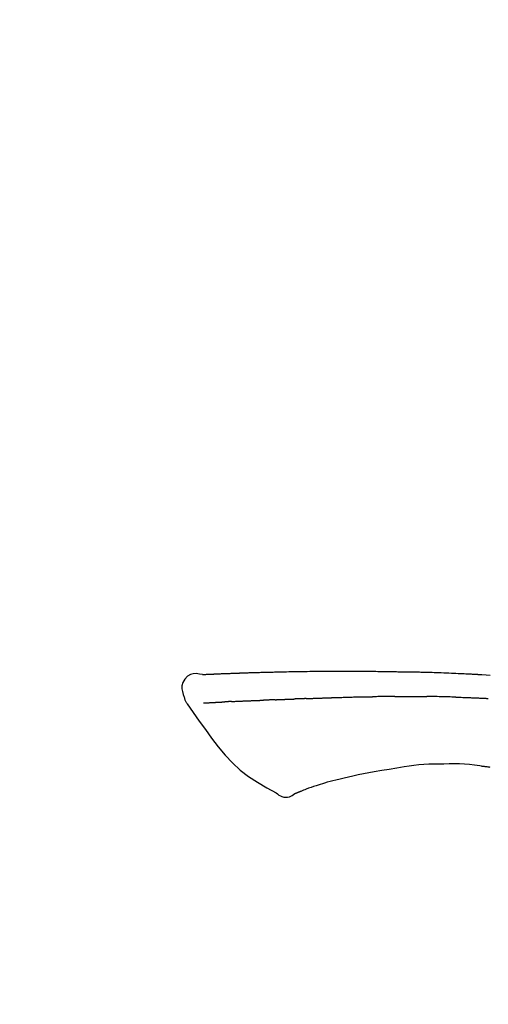
# Model space of a CAD drawing. Extents: x 0 to 26473, y -33073 to -24203.
# Drawn here: x 8362 to 8399, y -29848 to -29769 of the extents above; entities that cross this region are included whole.
import ezdxf

# ---------------------------------------------------------------- set-up
doc = ezdxf.new("R2010")
doc.units = 0
doc.header["$LTSCALE"] = 50
doc.header["$MEASUREMENT"] = 0
doc.layers.get('0').update_dxf_attribs({"linetype": 'CONTINUOUS'})
doc.layers.get('DEFPOINTS').update_dxf_attribs({"color": 146, "linetype": 'CONTINUOUS'})
doc.layers.add('150-機器', color=8, linetype='CONTINUOUS')
doc.layers.add('166-寸法B', color=11, linetype='CONTINUOUS')
doc.styles.add('KH001', font='txt')
doc.dimstyles.new('KH1xx030', dxfattribs={"dimscale": 30, "dimtxt": 2, "dimasz": 0.6, "dimexe": 0.3, "dimexo": 1.2, "dimgap": 0.5, "dimtad": 3, "dimdec": 1, "dimdsep": 46, "dimlunit": 6, "dimtxsty": 'KH001', "dimblk": 'DOT', "dimcen": 1, "dimdle": 1, "dimclrd": 256, "dimclre": 256, "dimclrt": 256, "dimadec": 0, "dimazin": 0, "dimtfac": 1, "dimtdec": 1, "dimtix": 1, "dimtmove": 2, "dimatfit": 3, "dimldrblk": 'CLOSEDBLANK', "dimfxl": 1, "dimtolj": 1, "dimtzin": 0, "dimlwd": -1, "dimlwe": -1, "dimarcsym": 0})

# ---------------------------------------------------------------- blocks, each defined once
blk = doc.blocks.new('F402_D')
at = {"layer": '150-機器', "color": 13, "linetype": 'Continuous'}
for points in [[(-124.735, 208.17), (-124.989, 208.215), (-125.24, 208.243), (-125.482, 208.237), (-125.712, 208.178), (-125.962, 208.028), (-126.172, 207.806), (-126.325, 207.54), (-126.404, 207.253), (-126.406, 207.025), (-126.365, 206.8), (-126.295, 206.577), (-126.21, 206.355)], [(-124.739, 208.168), (-124.739, 208.169), (-124.739, 208.171), (-124.739, 208.172), (-124.739, 208.173), (-124.733, 208.18), (-124.722, 208.181), (-124.708, 208.178), (-124.692, 208.174), (-124.629, 208.164), (-124.577, 208.168), (-124.53, 208.178), (-124.481, 208.185), (-124.413, 208.189), (-124.346, 208.192), (-124.279, 208.195), (-124.212, 208.198), (-124.161, 208.201), (-124.111, 208.203), (-124.061, 208.205), (-124.01, 208.207), (-123.996, 208.208), (-123.981, 208.209), (-123.966, 208.209), (-123.952, 208.21), (-123.95, 208.21), (-123.949, 208.21), (-123.947, 208.21), (-123.946, 208.21), (-123.945, 208.21), (-123.944, 208.21), (-123.943, 208.21), (-123.941, 208.21), (-123.94, 208.211), (-123.939, 208.211), (-123.938, 208.211), (-123.937, 208.211), (-123.936, 208.211), (-123.935, 208.211), (-123.933, 208.211), (-123.932, 208.211), (-123.931, 208.211), (-123.93, 208.211), (-123.929, 208.211), (-123.928, 208.211), (-123.927, 208.211), (-123.925, 208.211), (-123.924, 208.211), (-123.923, 208.211), (-123.922, 208.211), (-123.921, 208.211), (-123.92, 208.211), (-123.919, 208.212), (-123.917, 208.212), (-123.916, 208.212), (-123.915, 208.212), (-123.914, 208.212), (-123.909, 208.212), (-123.903, 208.212), (-123.898, 208.212), (-123.892, 208.213), (-123.876, 208.213), (-123.86, 208.214), (-123.844, 208.215), (-123.828, 208.216), (-123.8, 208.217), (-123.773, 208.219), (-123.745, 208.22), (-123.717, 208.221), (-123.678, 208.223), (-123.638, 208.225), (-123.598, 208.227), (-123.558, 208.229), (-123.475, 208.232), (-123.391, 208.236), (-123.308, 208.239), (-123.224, 208.243), (-123.117, 208.247), (-123.009, 208.251), (-122.902, 208.255), (-122.794, 208.26), (-122.703, 208.263), (-122.612, 208.266), (-122.52, 208.269), (-122.429, 208.273), (-122.396, 208.274), (-122.363, 208.275), (-122.33, 208.276), (-122.298, 208.277), (-122.295, 208.277), (-122.292, 208.278), (-122.289, 208.278), (-122.285, 208.278), (-122.284, 208.278), (-122.283, 208.278), (-122.282, 208.278), (-122.281, 208.278), (-122.28, 208.278), (-122.279, 208.278), (-122.277, 208.278), (-122.276, 208.278), (-122.275, 208.278), (-122.274, 208.278), (-122.273, 208.278), (-122.272, 208.278), (-122.271, 208.278), (-122.269, 208.278), (-122.268, 208.278), (-122.267, 208.278), (-122.266, 208.278), (-122.265, 208.278), (-122.264, 208.279), (-122.263, 208.279), (-122.253, 208.279), (-122.242, 208.279), (-122.232, 208.28), (-122.222, 208.28), (-122.197, 208.281), (-122.171, 208.282), (-122.145, 208.282), (-122.119, 208.283), (-122.081, 208.284), (-122.043, 208.286), (-122.006, 208.287), (-121.968, 208.288), (-121.933, 208.29), (-121.899, 208.291), (-121.864, 208.292), (-121.829, 208.294), (-121.799, 208.295), (-121.769, 208.296), (-121.739, 208.297), (-121.709, 208.298), (-121.679, 208.299), (-121.648, 208.3), (-121.618, 208.301), (-121.588, 208.302), (-121.537, 208.304), (-121.485, 208.306), (-121.434, 208.308), (-121.383, 208.31), (-121.307, 208.312), (-121.232, 208.315), (-121.156, 208.318), (-121.08, 208.32), (-120.978, 208.324), (-120.875, 208.327), (-120.773, 208.33), (-120.67, 208.334), (-120.543, 208.337), (-120.417, 208.341), (-120.291, 208.345), (-120.164, 208.349), (-120.051, 208.352), (-119.939, 208.355), (-119.826, 208.358), (-119.713, 208.361), (-119.623, 208.363), (-119.534, 208.365), (-119.444, 208.367), (-119.354, 208.369), (-119.305, 208.37), (-119.256, 208.371), (-119.207, 208.372), (-119.158, 208.373), (-119.058, 208.375), (-118.957, 208.378), (-118.857, 208.38), (-118.757, 208.383), (-118.609, 208.387), (-118.461, 208.39), (-118.312, 208.394), (-118.164, 208.397), (-117.98, 208.401), (-117.796, 208.405), (-117.612, 208.408), (-117.428, 208.411), (-117.251, 208.414), (-117.075, 208.417), (-116.898, 208.42), (-116.721, 208.423), (-116.519, 208.426), (-116.317, 208.43), (-116.115, 208.433), (-115.913, 208.436), (-115.675, 208.439), (-115.438, 208.442), (-115.201, 208.445), (-114.964, 208.446), (-114.694, 208.448), (-114.424, 208.449), (-114.154, 208.449), (-113.884, 208.449), (-113.598, 208.449), (-113.312, 208.45), (-113.027, 208.45), (-112.741, 208.45), (-112.476, 208.45), (-112.212, 208.45), (-111.947, 208.449), (-111.682, 208.447), (-111.462, 208.444), (-111.243, 208.441), (-111.023, 208.437), (-110.803, 208.432), (-110.646, 208.429), (-110.488, 208.425), (-110.33, 208.421), (-110.173, 208.418), (-110.048, 208.416), (-109.923, 208.414), (-109.798, 208.412), (-109.673, 208.41), (-109.568, 208.408), (-109.463, 208.407), (-109.358, 208.406), (-109.253, 208.405), (-109.139, 208.404), (-109.026, 208.403), (-108.912, 208.402), (-108.798, 208.401), (-108.67, 208.4), (-108.542, 208.399), (-108.414, 208.397), (-108.286, 208.396), (-108.152, 208.394), (-108.017, 208.392), (-107.883, 208.389), (-107.749, 208.387), (-107.633, 208.385), (-107.517, 208.382), (-107.401, 208.38), (-107.285, 208.377), (-107.175, 208.375), (-107.066, 208.372), (-106.956, 208.37), (-106.847, 208.367), (-106.703, 208.363), (-106.56, 208.359), (-106.417, 208.355), (-106.274, 208.35), (-106.092, 208.344), (-105.91, 208.338), (-105.728, 208.332), (-105.546, 208.325), (-105.338, 208.317), (-105.129, 208.309), (-104.92, 208.3), (-104.712, 208.291), (-104.531, 208.284), (-104.35, 208.276), (-104.169, 208.267), (-103.988, 208.259), (-103.842, 208.252), (-103.697, 208.245), (-103.551, 208.238), (-103.406, 208.23), (-103.315, 208.226), (-103.225, 208.221), (-103.135, 208.216), (-103.044, 208.212), (-102.99, 208.209), (-102.936, 208.206), (-102.882, 208.203), (-102.828, 208.2), (-102.805, 208.199), (-102.782, 208.198), (-102.759, 208.196), (-102.736, 208.195), (-102.699, 208.193), (-102.662, 208.191), (-102.625, 208.189), (-102.588, 208.187), (-102.258, 208.169), (-101.927, 208.151), (-101.596, 208.133)], [(-124.671, 208.175), (-124.659, 208.175), (-124.647, 208.176), (-124.636, 208.177), (-124.624, 208.177), (-124.588, 208.179), (-124.552, 208.181), (-124.516, 208.183), (-124.481, 208.185), (-124.413, 208.189), (-124.346, 208.192), (-124.279, 208.195), (-124.212, 208.198), (-124.161, 208.201), (-124.111, 208.203), (-124.061, 208.205), (-124.01, 208.207), (-123.996, 208.208), (-123.981, 208.209), (-123.966, 208.209), (-123.952, 208.21), (-123.95, 208.21), (-123.949, 208.21), (-123.947, 208.21), (-123.946, 208.21), (-123.945, 208.21), (-123.944, 208.21), (-123.943, 208.21), (-123.941, 208.21), (-123.94, 208.211), (-123.939, 208.211), (-123.938, 208.211), (-123.937, 208.211), (-123.936, 208.211), (-123.935, 208.211), (-123.933, 208.211), (-123.932, 208.211), (-123.931, 208.211), (-123.93, 208.211), (-123.929, 208.211), (-123.928, 208.211), (-123.927, 208.211), (-123.925, 208.211), (-123.924, 208.211), (-123.923, 208.211), (-123.922, 208.211), (-123.921, 208.211), (-123.92, 208.211), (-123.919, 208.212), (-123.917, 208.212), (-123.916, 208.212), (-123.915, 208.212), (-123.914, 208.212), (-123.909, 208.212), (-123.903, 208.212), (-123.898, 208.212), (-123.892, 208.213), (-123.876, 208.213), (-123.86, 208.214), (-123.844, 208.215), (-123.828, 208.216), (-123.8, 208.217), (-123.773, 208.219), (-123.745, 208.22), (-123.717, 208.221), (-123.678, 208.223), (-123.638, 208.225), (-123.598, 208.227), (-123.558, 208.229), (-123.522, 208.23), (-123.486, 208.232), (-123.449, 208.233), (-123.413, 208.235), (-123.387, 208.236), (-123.362, 208.237), (-123.336, 208.238), (-123.31, 208.239), (-123.309, 208.239), (-123.308, 208.239), (-123.307, 208.239), (-123.306, 208.239)], [(-126.21, 206.354), (-126.201, 206.307), (-126.192, 206.261), (-126.182, 206.215), (-126.17, 206.17), (-126.155, 206.123), (-126.137, 206.077), (-126.116, 206.031), (-126.093, 205.988), (-126.066, 205.943), (-126.037, 205.899), (-126.006, 205.857), (-125.974, 205.815)], [(-118.902, 206.145), (-118.916, 206.144), (-118.929, 206.143), (-118.943, 206.143), (-118.957, 206.142), (-118.985, 206.141), (-119.013, 206.14), (-119.04, 206.139), (-119.068, 206.138), (-119.124, 206.135), (-119.179, 206.133), (-119.234, 206.131), (-119.289, 206.128), (-119.353, 206.125), (-119.416, 206.122), (-119.479, 206.12), (-119.543, 206.117), (-119.592, 206.116), (-119.64, 206.114), (-119.689, 206.113), (-119.738, 206.112), (-119.76, 206.111), (-119.782, 206.11), (-119.804, 206.11), (-119.825, 206.109)], [(-118.902, 206.145), (-118.884, 206.145), (-118.865, 206.146), (-118.846, 206.147), (-118.828, 206.148), (-118.792, 206.149), (-118.756, 206.151), (-118.721, 206.152), (-118.685, 206.154), (-118.632, 206.156), (-118.58, 206.158), (-118.527, 206.16), (-118.475, 206.162), (-118.426, 206.164), (-118.377, 206.166), (-118.328, 206.167), (-118.279, 206.169), (-118.248, 206.17), (-118.216, 206.172), (-118.184, 206.173), (-118.153, 206.174), (-118.138, 206.175), (-118.122, 206.175), (-118.107, 206.176), (-118.092, 206.176)], [(-118.092, 206.176), (-118.075, 206.177), (-118.057, 206.177), (-118.04, 206.178), (-118.023, 206.179), (-117.99, 206.18), (-117.957, 206.181), (-117.925, 206.182), (-117.892, 206.183), (-117.846, 206.185), (-117.8, 206.186), (-117.754, 206.188), (-117.707, 206.19), (-117.668, 206.191), (-117.628, 206.192), (-117.588, 206.193), (-117.548, 206.195), (-117.524, 206.195), (-117.499, 206.196), (-117.475, 206.197), (-117.45, 206.198), (-117.439, 206.198), (-117.428, 206.198), (-117.417, 206.199), (-117.406, 206.199)], [(-116.401, 206.235), (-116.416, 206.235), (-116.43, 206.234), (-116.444, 206.234), (-116.458, 206.233), (-116.487, 206.232), (-116.515, 206.231), (-116.543, 206.23), (-116.572, 206.229), (-116.614, 206.228), (-116.656, 206.226), (-116.699, 206.225), (-116.741, 206.223), (-116.783, 206.222), (-116.825, 206.22), (-116.867, 206.219), (-116.909, 206.217), (-116.95, 206.216), (-116.992, 206.214), (-117.034, 206.213), (-117.076, 206.211), (-117.117, 206.209), (-117.158, 206.208), (-117.2, 206.206), (-117.241, 206.205), (-117.269, 206.204), (-117.296, 206.203), (-117.324, 206.202), (-117.351, 206.201), (-117.365, 206.2), (-117.378, 206.2), (-117.392, 206.199), (-117.406, 206.199)], [(-116.401, 206.235), (-116.385, 206.236), (-116.369, 206.237), (-116.353, 206.237), (-116.337, 206.238), (-116.305, 206.239), (-116.272, 206.24), (-116.24, 206.241), (-116.208, 206.243), (-116.159, 206.244), (-116.11, 206.246), (-116.061, 206.248), (-116.012, 206.25), (-115.963, 206.251), (-115.914, 206.253), (-115.865, 206.255), (-115.816, 206.257), (-115.766, 206.259), (-115.717, 206.26), (-115.667, 206.262), (-115.618, 206.264), (-115.568, 206.266), (-115.518, 206.268), (-115.469, 206.269), (-115.419, 206.271), (-115.369, 206.273), (-115.319, 206.275), (-115.269, 206.277), (-115.219, 206.278), (-115.168, 206.28), (-115.118, 206.282), (-115.067, 206.284), (-115.017, 206.286), (-114.966, 206.288), (-114.916, 206.289), (-114.865, 206.291), (-114.814, 206.293), (-114.763, 206.295), (-114.712, 206.297), (-114.661, 206.299), (-114.611, 206.301), (-114.576, 206.302), (-114.542, 206.303), (-114.508, 206.304), (-114.474, 206.306), (-114.457, 206.306), (-114.44, 206.307), (-114.422, 206.307), (-114.405, 206.308)], [(-114.405, 206.308), (-114.38, 206.309), (-114.354, 206.31), (-114.328, 206.311), (-114.302, 206.312), (-114.25, 206.314), (-114.198, 206.316), (-114.147, 206.318), (-114.095, 206.319), (-114.007, 206.322), (-113.918, 206.325), (-113.83, 206.327), (-113.742, 206.33), (-113.636, 206.333), (-113.53, 206.336), (-113.424, 206.339), (-113.318, 206.343), (-113.194, 206.346), (-113.07, 206.35), (-112.946, 206.354), (-112.822, 206.358), (-112.706, 206.361), (-112.59, 206.365), (-112.475, 206.369), (-112.359, 206.372), (-112.277, 206.374), (-112.195, 206.376), (-112.114, 206.377), (-112.032, 206.38), (-111.984, 206.383), (-111.936, 206.385), (-111.889, 206.387), (-111.841, 206.388), (-111.81, 206.387), (-111.78, 206.386), (-111.749, 206.385), (-111.718, 206.385), (-111.697, 206.385), (-111.676, 206.384), (-111.655, 206.384), (-111.635, 206.384), (-111.624, 206.384), (-111.614, 206.384), (-111.603, 206.384), (-111.593, 206.384)], [(-111.593, 206.384), (-111.579, 206.384), (-111.564, 206.384), (-111.55, 206.384), (-111.536, 206.384), (-111.507, 206.384), (-111.478, 206.384), (-111.45, 206.384), (-111.421, 206.384), (-111.378, 206.384), (-111.335, 206.384), (-111.292, 206.384), (-111.249, 206.384), (-111.22, 206.384), (-111.191, 206.384), (-111.163, 206.385), (-111.134, 206.385), (-111.119, 206.385), (-111.105, 206.385), (-111.091, 206.385), (-111.076, 206.385)], [(-110.051, 206.397), (-110.094, 206.396), (-110.136, 206.396), (-110.179, 206.396), (-110.222, 206.395), (-110.308, 206.395), (-110.393, 206.394), (-110.479, 206.393), (-110.564, 206.392), (-110.649, 206.391), (-110.735, 206.39), (-110.82, 206.389), (-110.906, 206.387), (-110.948, 206.387), (-110.991, 206.386), (-111.034, 206.386), (-111.076, 206.385)], [(-109.265, 206.404), (-109.313, 206.403), (-109.361, 206.403), (-109.409, 206.402), (-109.457, 206.402), (-109.523, 206.401), (-109.588, 206.401), (-109.654, 206.4), (-109.719, 206.399), (-109.784, 206.399), (-109.85, 206.398), (-109.915, 206.398), (-109.981, 206.397), (-109.998, 206.397), (-110.016, 206.397), (-110.033, 206.397), (-110.051, 206.397)], [(-109.265, 206.404), (-109.24, 206.404), (-109.214, 206.404), (-109.189, 206.404), (-109.163, 206.404), (-109.11, 206.405), (-109.056, 206.405), (-109.003, 206.406), (-108.949, 206.406), (-108.865, 206.407), (-108.781, 206.407), (-108.697, 206.408), (-108.613, 206.408), (-108.521, 206.409), (-108.429, 206.409), (-108.337, 206.41), (-108.245, 206.41), (-108.182, 206.41), (-108.118, 206.41), (-108.054, 206.41), (-107.99, 206.41), (-107.957, 206.41), (-107.924, 206.41), (-107.891, 206.41), (-107.857, 206.41)], [(-107.857, 206.41), (-107.811, 206.41), (-107.765, 206.41), (-107.719, 206.41), (-107.673, 206.41), (-107.577, 206.41), (-107.481, 206.41), (-107.385, 206.409), (-107.288, 206.409), (-107.192, 206.408), (-107.096, 206.407), (-106.999, 206.406), (-106.903, 206.405), (-106.853, 206.405), (-106.802, 206.404), (-106.752, 206.404), (-106.702, 206.403)], [(-104.371, 206.352), (-104.399, 206.353), (-104.426, 206.353), (-104.454, 206.354), (-104.481, 206.355), (-104.533, 206.356), (-104.585, 206.358), (-104.636, 206.36), (-104.688, 206.361), (-104.814, 206.365), (-104.94, 206.369), (-105.066, 206.372), (-105.192, 206.376), (-105.359, 206.381), (-105.525, 206.386), (-105.692, 206.39), (-105.859, 206.394), (-106.002, 206.396), (-106.144, 206.397), (-106.286, 206.399), (-106.429, 206.4), (-106.497, 206.401), (-106.565, 206.402), (-106.634, 206.403), (-106.702, 206.403)], [(-104.371, 206.352), (-104.335, 206.351), (-104.3, 206.349), (-104.264, 206.348), (-104.228, 206.347), (-104.152, 206.345), (-104.076, 206.343), (-104, 206.34), (-103.924, 206.338), (-103.804, 206.334), (-103.683, 206.33), (-103.563, 206.326), (-103.443, 206.322), (-103.359, 206.318), (-103.274, 206.315), (-103.19, 206.312), (-103.106, 206.308), (-103.061, 206.307), (-103.017, 206.305), (-102.973, 206.303), (-102.929, 206.301)], [(-102.929, 206.301), (-102.882, 206.3), (-102.834, 206.298), (-102.787, 206.296), (-102.74, 206.294), (-102.642, 206.29), (-102.544, 206.286), (-102.445, 206.282), (-102.347, 206.277), (-102.249, 206.273), (-102.151, 206.268), (-102.052, 206.263), (-101.954, 206.257), (-101.903, 206.255), (-101.852, 206.252), (-101.801, 206.25), (-101.75, 206.247)], [(-125.969, 205.818), (-125.488, 205.122), (-125.003, 204.428), (-124.511, 203.736), (-124.008, 203.049), (-123.48, 202.358), (-122.927, 201.689), (-122.339, 201.056), (-121.707, 200.475), (-121.033, 199.96), (-120.319, 199.494), (-119.579, 199.06), (-118.826, 198.643)], [(-124.672, 205.884), (-124.659, 205.884), (-124.647, 205.885), (-124.635, 205.885), (-124.623, 205.886), (-124.598, 205.887), (-124.574, 205.888), (-124.549, 205.89), (-124.525, 205.891), (-124.485, 205.893), (-124.446, 205.895), (-124.406, 205.897), (-124.367, 205.899), (-124.325, 205.901), (-124.283, 205.903), (-124.241, 205.905), (-124.199, 205.907), (-124.154, 205.91), (-124.109, 205.912), (-124.064, 205.914), (-124.02, 205.917), (-123.972, 205.919), (-123.925, 205.922), (-123.877, 205.924), (-123.829, 205.926), (-123.79, 205.929), (-123.75, 205.931), (-123.71, 205.933), (-123.67, 205.935), (-123.638, 205.936), (-123.607, 205.938), (-123.576, 205.939), (-123.545, 205.941), (-123.523, 205.942), (-123.502, 205.943), (-123.48, 205.945), (-123.458, 205.946), (-123.435, 205.947), (-123.413, 205.948), (-123.39, 205.949), (-123.367, 205.951), (-123.351, 205.952), (-123.335, 205.952), (-123.319, 205.953), (-123.304, 205.954), (-123.296, 205.955), (-123.288, 205.955), (-123.279, 205.956), (-123.271, 205.956)], [(-123.271, 205.956), (-123.263, 205.957), (-123.254, 205.957), (-123.245, 205.958), (-123.237, 205.958), (-123.219, 205.959), (-123.201, 205.96), (-123.183, 205.961), (-123.166, 205.962), (-123.138, 205.964), (-123.11, 205.965), (-123.083, 205.967), (-123.055, 205.969), (-123.036, 205.97), (-123.017, 205.971), (-122.998, 205.972), (-122.978, 205.973), (-122.969, 205.974), (-122.959, 205.974), (-122.949, 205.975), (-122.939, 205.975)], [(-122.401, 206.001), (-122.411, 206.001), (-122.421, 206), (-122.43, 206), (-122.44, 205.999), (-122.459, 205.999), (-122.479, 205.998), (-122.498, 205.997), (-122.517, 205.996), (-122.545, 205.995), (-122.573, 205.993), (-122.601, 205.992), (-122.629, 205.991), (-122.656, 205.989), (-122.683, 205.988), (-122.709, 205.987), (-122.736, 205.985), (-122.762, 205.984), (-122.788, 205.983), (-122.814, 205.982), (-122.84, 205.98), (-122.856, 205.979), (-122.873, 205.979), (-122.89, 205.978), (-122.906, 205.977), (-122.915, 205.977), (-122.923, 205.976), (-122.931, 205.976), (-122.939, 205.975)], [(-122.401, 206.001), (-122.384, 206.002), (-122.366, 206.003), (-122.349, 206.004), (-122.331, 206.005), (-122.295, 206.006), (-122.259, 206.008), (-122.223, 206.01), (-122.187, 206.011), (-122.131, 206.014), (-122.074, 206.016), (-122.017, 206.019), (-121.961, 206.022), (-121.9, 206.024), (-121.84, 206.027), (-121.78, 206.03), (-121.72, 206.032), (-121.656, 206.035), (-121.591, 206.038), (-121.527, 206.04), (-121.463, 206.043), (-121.395, 206.046), (-121.327, 206.049), (-121.259, 206.052), (-121.191, 206.054), (-121.13, 206.057), (-121.07, 206.059), (-121.01, 206.062), (-120.949, 206.064), (-120.899, 206.066), (-120.848, 206.068), (-120.798, 206.07), (-120.748, 206.072), (-120.709, 206.074), (-120.671, 206.075), (-120.633, 206.076), (-120.595, 206.078), (-120.559, 206.079), (-120.522, 206.081), (-120.486, 206.082), (-120.45, 206.083), (-120.426, 206.084), (-120.402, 206.085), (-120.379, 206.086), (-120.355, 206.086), (-120.343, 206.087), (-120.332, 206.087), (-120.32, 206.088), (-120.309, 206.088)], [(-120.309, 206.088), (-120.3, 206.088), (-120.292, 206.089), (-120.284, 206.089), (-120.275, 206.089), (-120.258, 206.09), (-120.24, 206.09), (-120.223, 206.091), (-120.205, 206.091), (-120.177, 206.092), (-120.149, 206.093), (-120.121, 206.095), (-120.093, 206.096), (-120.061, 206.097), (-120.029, 206.099), (-119.997, 206.1), (-119.965, 206.102), (-119.942, 206.103), (-119.92, 206.104), (-119.897, 206.105), (-119.874, 206.107), (-119.862, 206.107), (-119.85, 206.108), (-119.838, 206.109), (-119.825, 206.109)], [(-108.518, 200.736), (-109.121, 200.637), (-109.724, 200.538), (-110.328, 200.438), (-110.931, 200.339)], [(-105.314, 200.962), (-105.723, 200.967), (-106.132, 200.968), (-106.541, 200.96), (-106.948, 200.939), (-107.342, 200.902), (-107.734, 200.854), (-108.126, 200.797), (-108.518, 200.736)], [(-102.035, 200.753), (-102.441, 200.814), (-102.848, 200.87), (-103.256, 200.917), (-103.665, 200.951), (-104.076, 200.969), (-104.488, 200.974), (-104.901, 200.971), (-105.314, 200.962)], [(-101.596, 200.694), (-101.654, 200.703), (-101.712, 200.711), (-101.77, 200.72), (-101.828, 200.728), (-101.886, 200.736), (-101.944, 200.743), (-102.003, 200.751), (-102.061, 200.758), (-102.119, 200.765), (-102.178, 200.771), (-102.236, 200.778), (-102.294, 200.784)], [(-112.649, 200), (-112.99, 199.92), (-113.332, 199.84), (-113.674, 199.76), (-114.015, 199.679)], [(-110.931, 200.339), (-111.36, 200.255), (-111.79, 200.17), (-112.219, 200.085), (-112.649, 200)], [(-115.605, 199.212), (-115.805, 199.149), (-116.005, 199.085), (-116.203, 199.017), (-116.399, 198.944), (-116.511, 198.9), (-116.623, 198.853), (-116.734, 198.805), (-116.845, 198.757)], [(-114.015, 199.679), (-114.244, 199.621), (-114.473, 199.561), (-114.7, 199.498), (-114.927, 199.432), (-115.097, 199.379), (-115.267, 199.325), (-115.436, 199.268), (-115.605, 199.212)], [(-118.826, 198.643), (-118.713, 198.554), (-118.599, 198.47), (-118.478, 198.397), (-118.35, 198.34), (-118.205, 198.302), (-118.054, 198.287), (-117.902, 198.297), (-117.756, 198.33), (-117.637, 198.378), (-117.524, 198.439), (-117.415, 198.509), (-117.309, 198.583)], [(-116.852, 198.754), (-116.874, 198.745), (-116.896, 198.737), (-116.918, 198.728), (-116.94, 198.719), (-116.976, 198.704), (-117.013, 198.69), (-117.049, 198.675), (-117.085, 198.661), (-117.122, 198.645), (-117.159, 198.628), (-117.197, 198.612), (-117.237, 198.6), (-117.253, 198.598), (-117.268, 198.596), (-117.282, 198.59), (-117.294, 198.577), (-117.296, 198.575), (-117.297, 198.572), (-117.298, 198.571), (-117.3, 198.57), (-117.301, 198.571), (-117.301, 198.572), (-117.302, 198.574), (-117.303, 198.575)]]:
    blk.add_lwpolyline(points, dxfattribs=at)
blk = doc.blocks.new('_Dot')
at = {"color": 0, "linetype": 'ByBlock', "lineweight": -2}
blk.add_line((-0.5, 0), (-1, 0), dxfattribs=at)
at = {"color": 0, "linetype": 'ByBlock', "const_width": 0.5}
blk.add_lwpolyline([(-0.25, 0, 1), (0.25, 0, 1)], format="xyb", close=True, dxfattribs=at)
blk = doc.blocks.new('*D110')
at = {"layer": '166-寸法B', "transparency": 16777216}
for p, q in [((7921.169, -29996.507), (7921.169, -29708.055)), ((8571.169, -29762.311), (8571.169, -29708.055)), ((7939.169, -29717.055), (8553.169, -29717.055))]:
    blk.add_line(p, q, dxfattribs=at)
at = {"layer": 'DEFPOINTS', "color": 0, "transparency": 16777216}
for p in [(8571.169, -29717.055), (8571.169, -29798.311), (7921.169, -30032.507)]:
    blk.add_point(p, dxfattribs=at)
at = {"layer": '166-寸法B', "transparency": 16777216, "xscale": 18, "yscale": 18, "zscale": 18, "rotation": 180}
blk.add_blockref('_Dot', (7921.169, -29717.055), dxfattribs=at)
at = {"layer": '166-寸法B', "transparency": 16777216, "xscale": 18, "yscale": 18, "zscale": 18}
blk.add_blockref('_Dot', (8571.169, -29717.055), dxfattribs=at)
at = {"layer": '166-寸法B', "transparency": 16777216, "insert": (8246.169, -29672.055), "char_height": 60, "attachment_point": 5, "style": 'KH001'}
blk.add_mtext('\\A1;650', dxfattribs=at)
blk = doc.blocks.new('_ClosedBlank')
at = {"color": 0, "linetype": 'ByBlock', "lineweight": -2}
for p, q in [((-1, 0.1667), (0, 0)), ((-1, 0.1667), (-1, -0.1667)), ((0, 0), (-1, -0.1667))]:
    blk.add_line(p, q, dxfattribs=at)
blk = doc.blocks.new('*D114')
at = {"layer": '166-寸法B', "transparency": 16777216}
for p, q in [((7921.169, -29996.507), (7921.169, -29573.055)), ((8721.169, -29996.507), (8721.169, -29573.055)), ((8703.169, -29582.055), (7939.169, -29582.055))]:
    blk.add_line(p, q, dxfattribs=at)
at = {"layer": 'DEFPOINTS', "color": 0, "transparency": 16777216}
for p in [(7921.169, -29582.055), (7921.169, -30032.507), (8721.169, -30032.507)]:
    blk.add_point(p, dxfattribs=at)
at = {"layer": '166-寸法B', "transparency": 16777216, "xscale": 18, "yscale": 18, "zscale": 18, "rotation": 180}
blk.add_blockref('_Dot', (7921.169, -29582.055), dxfattribs=at)
at = {"layer": '166-寸法B', "transparency": 16777216, "xscale": 18, "yscale": 18, "zscale": 18}
blk.add_blockref('_Dot', (8721.169, -29582.055), dxfattribs=at)
at = {"layer": '166-寸法B', "transparency": 16777216, "insert": (8321.169, -29537.055), "char_height": 60, "attachment_point": 5, "style": 'KH001'}
blk.add_mtext('\\A1;800', dxfattribs=at)

msp = doc.modelspace()

# ---------------------------------------------------------------- block references
at = {"layer": '150-機器'}
msp.add_blockref('F402_D', (8501.169, -30029.814), dxfattribs=at)

# ---------------------------------------------------------------- dimensions: what is measured, and where the dimension line sits
at = {"layer": '166-寸法B'}
for base, p1, p2, picture, middle in [((7921.169, -29582.055), (8721.169, -30032.507), (7921.169, -30032.507), '*D114', (8321.169, -29537.055)), ((8571.169, -29717.055), (7921.169, -30032.507), (8571.169, -29798.311), '*D110', (8246.169, -29672.055))]:
    dim = msp.add_linear_dim(base=base, p1=p1, p2=p2, dimstyle='KH1xx030', dxfattribs=at)
    dim.commit()
    dim.dimension.update_dxf_attribs({"geometry": picture, "text_midpoint": middle})

doc.saveas('drawing.dxf')
